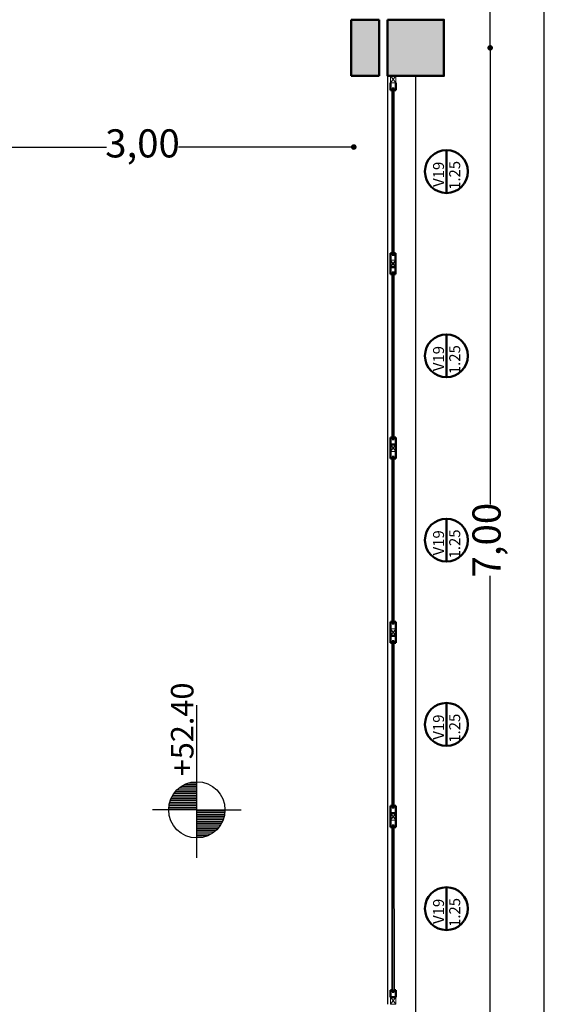
# Model space of a CAD drawing. Units: millimetres. Extents: x 1955.4 to 2049.4, y 1258.1 to 1321.9.
# Drawn here: x 2025 to 2028.8, y 1292.3 to 1299.3 of the extents above; entities that cross this region are included whole.
import ezdxf

# ---------------------------------------------------------------- set-up
doc = ezdxf.new("R2010")
doc.units = ezdxf.units.MM
doc.header["$LTSCALE"] = 0.02
doc.layers.add('02', color=1, linetype='Continuous')
doc.layers.add('K-Hacht columnas', color=252, linetype='Continuous')
for name, color, linetype, lineweight in [('A-cotas', 8, 'Continuous', 25), ('A-Muros de Bloque', 5, 'Continuous', 50), ('B-Muros tabiques Interiores', 3, 'Continuous', 50), ('C-Carpinteria', 2, 'Continuous', 9), ('Hacth muros', 251, 'Continuous', 9), ('TEXTOS_P00', 1, 'Continuous', 13)]:
    doc.layers.add(name, color=color, linetype=linetype, lineweight=lineweight)
doc.styles.add('MARU', font='swisse.ttf')
doc.styles.add('ROMAND', font='romand', dxfattribs={"height": 0.08})
doc.styles.add('UNC', font='sanss___.ttf')
doc.dimstyles.new('UNC', dxfattribs={"dimtxt": 0.2, "dimasz": 0.04, "dimexe": 1.25, "dimexo": 0.625, "dimgap": 0, "dimtad": 0, "dimzin": 1, "dimtxsty": 'UNC', "dimblk": 'DOT', "dimcen": 2.5, "dimse1": 1, "dimse2": 1, "dimclrd": 256, "dimclre": 256, "dimclrt": 256, "dimadec": 4, "dimazin": 0, "dimtfac": 1, "dimtmove": 2, "dimatfit": 0, "dimldrblk": 'DOT', "dimfxl": 1.25, "dimlwd": -1, "dimarcsym": 0})

# ---------------------------------------------------------------- blocks, each defined once
blk = doc.blocks.new('_DOT')
at = {"color": 0, "linetype": 'ByBlock'}
blk.add_line((-0.5, 0), (-1, 0), dxfattribs=at)
at = {"color": 0, "linetype": 'ByBlock', "const_width": 0.5}
blk.add_lwpolyline([(-0.25, 0, 1), (0.25, 0, 1)], format="xyb", close=True, dxfattribs=at)
blk = doc.blocks.new('*D74')
at = {"layer": 'A-cotas', "ltscale": 8}
for p, q in [((2024.3783, 1298.3566), (2025.584, 1298.3566)), ((2027.3013, 1298.3566), (2026.0956, 1298.3566))]:
    blk.add_line(p, q, dxfattribs=at)
at = {"layer": 'Defpoints', "color": 0, "ltscale": 8}
for p in [(2024.3383, 1298.3839), (2027.3413, 1298.4116), (2027.3413, 1298.3566)]:
    blk.add_point(p, dxfattribs=at)
at = {"layer": 'A-cotas', "ltscale": 8, "xscale": 0.04, "yscale": 0.04, "zscale": 0.04, "rotation": 180}
blk.add_blockref('_DOT', (2024.3383, 1298.3566), dxfattribs=at)
at = {"layer": 'A-cotas', "ltscale": 8, "xscale": 0.04, "yscale": 0.04, "zscale": 0.04}
blk.add_blockref('_DOT', (2027.3413, 1298.3566), dxfattribs=at)
at = {"layer": 'A-cotas', "ltscale": 8, "insert": (2025.8398, 1298.3566), "char_height": 0.2, "attachment_point": 5, "style": 'UNC'}
blk.add_mtext('3,00', dxfattribs=at)
blk = doc.blocks.new('*D223')
at = {"layer": 'A-cotas'}
for p, q in [((2028.3107, 1304.0218), (2028.3107, 1301.8173)), ((2028.3107, 1299.1018), (2028.3107, 1301.3064))]:
    blk.add_line(p, q, dxfattribs=at)
at = {"layer": 'Defpoints', "color": 0}
for p in [(2027.9816, 1304.0618), (2027.9816, 1299.0618), (2028.3107, 1299.0618)]:
    blk.add_point(p, dxfattribs=at)
at = {"layer": 'A-cotas', "xscale": 0.04, "yscale": 0.04, "zscale": 0.04}
for p, rotation in [((2028.3107, 1304.0618), 90), ((2028.3107, 1299.0618), 270)]:
    blk.add_blockref('_DOT', p, dxfattribs=dict(at, rotation=rotation))
at = {"layer": 'A-cotas', "insert": (2028.3107, 1301.5618), "char_height": 0.2, "attachment_point": 5, "rotation": 90, "style": 'UNC'}
blk.add_mtext('5,00', dxfattribs=at)
blk = doc.blocks.new('*D224')
at = {"layer": 'A-cotas'}
for p, q in [((2028.3107, 1299.0218), (2028.3107, 1295.8159)), ((2028.3107, 1292.1018), (2028.3107, 1295.3078))]:
    blk.add_line(p, q, dxfattribs=at)
at = {"layer": 'Defpoints', "color": 0}
for p in [(2027.9816, 1299.0618), (2027.7469, 1292.0618), (2028.3107, 1292.0618)]:
    blk.add_point(p, dxfattribs=at)
at = {"layer": 'A-cotas', "xscale": 0.04, "yscale": 0.04, "zscale": 0.04}
for p, rotation in [((2028.3107, 1299.0618), 90), ((2028.3107, 1292.0618), 270)]:
    blk.add_blockref('_DOT', p, dxfattribs=dict(at, rotation=rotation))
at = {"layer": 'A-cotas', "insert": (2028.3107, 1295.5618), "char_height": 0.2, "attachment_point": 5, "rotation": 90, "style": 'UNC'}
blk.add_mtext('7,00', dxfattribs=at)
blk = doc.blocks.new('*D229')
at = {"layer": 'A-cotas'}
for p, q in [((2028.692, 1309.0218), (2028.692, 1285.3945)), ((2028.692, 1261.1018), (2028.692, 1284.7292))]:
    blk.add_line(p, q, dxfattribs=at)
at = {"layer": 'Defpoints', "color": 0}
for p in [(2027.9816, 1309.0618), (2027.7816, 1261.0618), (2028.692, 1261.0618)]:
    blk.add_point(p, dxfattribs=at)
at = {"layer": 'A-cotas', "xscale": 0.04, "yscale": 0.04, "zscale": 0.04}
for p, rotation in [((2028.692, 1309.0618), 90), ((2028.692, 1261.0618), 270)]:
    blk.add_blockref('_DOT', p, dxfattribs=dict(at, rotation=rotation))
at = {"layer": 'A-cotas', "insert": (2028.692, 1285.0618), "char_height": 0.2, "attachment_point": 5, "rotation": 90, "style": 'UNC'}
blk.add_mtext('48,00', dxfattribs=at)
blk = doc.blocks.new('*D319')
at = {"layer": 'A-cotas'}
for p, q in [((2025.7433, 1259.857), (2026.4467, 1259.857)), ((2027.6614, 1259.857), (2026.9581, 1259.857))]:
    blk.add_line(p, q, dxfattribs=at)
at = {"layer": 'Defpoints', "color": 0}
for p in [(2027.7014, 1306.1899), (2025.7033, 1268.9066), (2027.7014, 1259.857)]:
    blk.add_point(p, dxfattribs=at)
at = {"layer": 'A-cotas', "xscale": 0.04, "yscale": 0.04, "zscale": 0.04, "rotation": 180}
blk.add_blockref('_DOT', (2025.7033, 1259.857), dxfattribs=at)
at = {"layer": 'A-cotas', "xscale": 0.04, "yscale": 0.04, "zscale": 0.04}
blk.add_blockref('_DOT', (2027.7014, 1259.857), dxfattribs=at)
at = {"layer": 'A-cotas', "insert": (2026.7024, 1259.857), "char_height": 0.2, "attachment_point": 5, "style": 'UNC'}
blk.add_mtext('2,00', dxfattribs=at)
blk = doc.blocks.new('*X8')
at = {"color": 0}
for p, q in [((16.2437, 7.7724), (16.2437, 7.8724)), ((16.25, 7.7724), (16.25, 7.8721)), ((16.2563, 7.7724), (16.2563, 7.8714)), ((16.2625, 7.7724), (16.2625, 7.8703)), ((16.2688, 7.7724), (16.2688, 7.8688)), ((16.275, 7.7724), (16.275, 7.8668)), ((16.2812, 7.7724), (16.2812, 7.8644)), ((16.2875, 7.7724), (16.2875, 7.8615)), ((16.2937, 7.7724), (16.2937, 7.858)), ((16.3, 7.7724), (16.3, 7.854)), ((16.3062, 7.7724), (16.3062, 7.8491)), ((16.3125, 7.7724), (16.3125, 7.8435)), ((16.3188, 7.7724), (16.3188, 7.8367)), ((16.325, 7.7724), (16.325, 7.8284)), ((16.3313, 7.7724), (16.3313, 7.8178)), ((16.1438, 7.7547), (16.1438, 7.7724)), ((16.15, 7.7336), (16.15, 7.7724)), ((16.1562, 7.7212), (16.1562, 7.7724)), ((16.1625, 7.7119), (16.1625, 7.7724)), ((16.1687, 7.7045), (16.1687, 7.7724)), ((16.175, 7.6983), (16.175, 7.7724)), ((16.1812, 7.6931), (16.1812, 7.7724)), ((16.1875, 7.6886), (16.1875, 7.7724)), ((16.1938, 7.6849), (16.1938, 7.7724)), ((16.2, 7.6817), (16.2, 7.7724)), ((16.2063, 7.679), (16.2063, 7.7724)), ((16.2125, 7.6769), (16.2125, 7.7724)), ((16.2188, 7.6752), (16.2188, 7.7724)), ((16.225, 7.6739), (16.225, 7.7724)), ((16.2312, 7.673), (16.2312, 7.7724)), ((16.2375, 7.6725), (16.2375, 7.7724)), ((16.3375, 7.7724), (16.3375, 7.8026))]:
    blk.add_line(p, q, dxfattribs=at)
blk = doc.blocks.new('nivelp')
for p, q in [((0, 0), (0, 0.1577)), ((-0.1701, 0), (0.3727, 0)), ((0, 0), (0, -0.1577))]:
    blk.add_line(p, q)
at = {"color": 2}
blk.add_circle((0, 0), 0.1, dxfattribs=at)
blk.add_blockref('*X8', (-16.2422, -7.7724))
at = {"style": 'ROMAND'}
blk.add_attdef('NIVEL', (0.1194, 0.012), '', height=0.08, dxfattribs=at)
blk = doc.blocks.new('535')
at = {"layer": 'C-Carpinteria'}
for p, q in [((1937.5841, 1271.1254), (1937.5341, 1271.1616)), ((1937.5841, 1271.1616), (1937.5341, 1271.1254))]:
    blk.add_line(p, q, dxfattribs=at)
blk.add_lwpolyline([(1937.5841, 1271.1616), (1937.5341, 1271.1616), (1937.5341, 1271.1254), (1937.5841, 1271.1254)], close=True, dxfattribs=at)

msp = doc.modelspace()

# ---------------------------------------------------------------- hatches: boundary and pattern name
at = {"layer": 'K-Hacht columnas', "ltscale": 8}
for points in [[(2027.5216, 1298.8618), (2027.5216, 1299.2618), (2027.3216, 1299.2618), (2027.3216, 1298.8618)], [(2027.5816, 1298.8618), (2027.9816, 1298.8618), (2027.9816, 1299.2618), (2027.5816, 1299.2618)]]:
    msp.add_hatch(color=256, dxfattribs=at).paths.add_polyline_path(points)

# ---------------------------------------------------------------- linework, layer by layer
at = {"layer": '02'}
for p, q in [((2027.5816, 1298.8618), (2027.5816, 1292.2618)), ((2027.7816, 1285.3118), (2027.7816, 1298.8618)), ((2027.6131, 1297.6019), (2027.6131, 1298.7619)), ((2027.6194, 1297.6019), (2027.619, 1298.7619)), ((2027.6294, 1297.6019), (2027.629, 1298.7619)), ((2027.6131, 1296.2919), (2027.6131, 1297.4519)), ((2027.6195, 1296.2919), (2027.6191, 1297.4519)), ((2027.6295, 1296.2919), (2027.6291, 1297.4519)), ((2027.6131, 1294.9819), (2027.6131, 1296.1419)), ((2027.6195, 1294.9819), (2027.6191, 1296.1419)), ((2027.6295, 1294.9819), (2027.6291, 1296.1419)), ((2027.6131, 1293.6719), (2027.6131, 1294.8319)), ((2027.6195, 1293.6719), (2027.6192, 1294.8319)), ((2027.6295, 1293.6719), (2027.6292, 1294.8319)), ((2027.6131, 1292.3619), (2027.6131, 1293.5219)), ((2027.6196, 1292.3619), (2027.6192, 1293.5219)), ((2027.6296, 1292.3619), (2027.6292, 1293.5219))]:
    msp.add_line(p, q, dxfattribs=at)
at = {"layer": 'A-Muros de Bloque', "ltscale": 8}
for p, q in [((2027.3216, 1298.8618), (2027.3216, 1299.2618)), ((2027.5216, 1299.2618), (2027.3216, 1299.2618)), ((2027.5216, 1299.2618), (2027.5216, 1298.8618)), ((2027.5216, 1298.8618), (2027.3216, 1298.8618))]:
    msp.add_line(p, q, dxfattribs=at)
msp.add_lwpolyline([(2027.5816, 1299.2618), (2027.9816, 1299.2618), (2027.9816, 1298.8618), (2027.5816, 1298.8618)], close=True, dxfattribs=at)
at = {"layer": 'B-Muros tabiques Interiores'}
for p, q in [((2027.6028, 1298.7619), (2027.6028, 1298.8119)), ((2027.639, 1298.7619), (2027.639, 1298.8119)), ((2027.6131, 1298.7619), (2027.6028, 1298.7619)), ((2027.6287, 1298.7737), (2027.6131, 1298.7737)), ((2027.6131, 1298.7619), (2027.6131, 1298.7737)), ((2027.6287, 1298.7619), (2027.6287, 1298.7737)), ((2027.639, 1298.7619), (2027.6287, 1298.7619)), ((2027.9993, 1298.0297), (2027.9993, 1298.3341)), ((2027.6027, 1297.6019), (2027.6027, 1297.4519)), ((2027.613, 1297.6019), (2027.6027, 1297.6019)), ((2027.613, 1297.6019), (2027.613, 1297.59)), ((2027.6389, 1297.6019), (2027.6286, 1297.6019)), ((2027.6286, 1297.6019), (2027.6286, 1297.59)), ((2027.6389, 1297.6019), (2027.6389, 1297.4519)), ((2027.6286, 1297.59), (2027.613, 1297.59)), ((2027.6389, 1297.5019), (2027.6027, 1297.5019)), ((2027.613, 1297.4519), (2027.6027, 1297.4519)), ((2027.6286, 1297.4637), (2027.613, 1297.4637)), ((2027.613, 1297.4519), (2027.613, 1297.4637)), ((2027.6286, 1297.4519), (2027.6286, 1297.4637)), ((2027.6389, 1297.4519), (2027.6286, 1297.4519)), ((2027.9993, 1296.7197), (2027.9993, 1297.0241)), ((2027.6028, 1296.2919), (2027.6028, 1296.1419)), ((2027.6131, 1296.2919), (2027.6028, 1296.2919)), ((2027.6131, 1296.2919), (2027.6131, 1296.28)), ((2027.6287, 1296.28), (2027.6131, 1296.28)), ((2027.639, 1296.2919), (2027.6287, 1296.2919)), ((2027.6287, 1296.2919), (2027.6287, 1296.28)), ((2027.639, 1296.2919), (2027.639, 1296.1419)), ((2027.639, 1296.2419), (2027.6028, 1296.2419)), ((2027.6131, 1296.1419), (2027.6028, 1296.1419)), ((2027.6287, 1296.1537), (2027.6131, 1296.1537)), ((2027.6131, 1296.1419), (2027.6131, 1296.1537)), ((2027.6287, 1296.1419), (2027.6287, 1296.1537)), ((2027.639, 1296.1419), (2027.6287, 1296.1419)), ((2027.9993, 1295.4096), (2027.9993, 1295.7141)), ((2027.6028, 1294.9819), (2027.6028, 1294.8319)), ((2027.6131, 1294.9819), (2027.6028, 1294.9819)), ((2027.6131, 1294.9819), (2027.6131, 1294.97)), ((2027.6287, 1294.97), (2027.6131, 1294.97)), ((2027.639, 1294.9819), (2027.6287, 1294.9819)), ((2027.6287, 1294.9819), (2027.6287, 1294.97)), ((2027.639, 1294.9819), (2027.639, 1294.8319)), ((2027.639, 1294.8819), (2027.6028, 1294.8819)), ((2027.6131, 1294.8319), (2027.6028, 1294.8319)), ((2027.6287, 1294.8437), (2027.6131, 1294.8437)), ((2027.6131, 1294.8319), (2027.6131, 1294.8437)), ((2027.6287, 1294.8319), (2027.6287, 1294.8437)), ((2027.639, 1294.8319), (2027.6287, 1294.8319)), ((2027.9993, 1294.0997), (2027.9993, 1294.4041)), ((2027.6028, 1293.6719), (2027.6028, 1293.5219)), ((2027.6131, 1293.6719), (2027.6028, 1293.6719)), ((2027.6131, 1293.6719), (2027.6131, 1293.66)), ((2027.639, 1293.6719), (2027.6287, 1293.6719)), ((2027.6287, 1293.6719), (2027.6287, 1293.66)), ((2027.639, 1293.6719), (2027.639, 1293.5219)), ((2027.639, 1293.6219), (2027.6028, 1293.6219)), ((2027.6287, 1293.66), (2027.6131, 1293.66)), ((2027.6287, 1293.5337), (2027.6131, 1293.5337)), ((2027.6131, 1293.5219), (2027.6131, 1293.5337)), ((2027.6287, 1293.5219), (2027.6287, 1293.5337)), ((2027.6131, 1293.5219), (2027.6028, 1293.5219)), ((2027.639, 1293.5219), (2027.6287, 1293.5219)), ((2027.9993, 1292.7896), (2027.9993, 1293.0941)), ((2027.6028, 1292.3619), (2027.6028, 1292.3119)), ((2027.6131, 1292.3619), (2027.6028, 1292.3619)), ((2027.6131, 1292.3619), (2027.6131, 1292.35)), ((2027.6287, 1292.35), (2027.6131, 1292.35)), ((2027.639, 1292.3619), (2027.6287, 1292.3619)), ((2027.6287, 1292.3619), (2027.6287, 1292.35)), ((2027.639, 1292.3619), (2027.639, 1292.3119)), ((2027.639, 1292.3119), (2027.6028, 1292.3119))]:
    msp.add_line(p, q, dxfattribs=at)
for centre in [(2027.9993, 1298.1819), (2027.9993, 1296.8719), (2027.9993, 1295.5619), (2027.9993, 1294.2519), (2027.9993, 1292.9419)]:
    msp.add_circle(centre, 0.1522, dxfattribs=at)
at = {"layer": 'Hacth muros'}
for p, q in [((2027.6131, 1298.7619), (2027.6287, 1298.7619)), ((2027.613, 1297.6019), (2027.6286, 1297.6019)), ((2027.613, 1297.4519), (2027.6286, 1297.4519)), ((2027.6131, 1296.2919), (2027.6287, 1296.2919)), ((2027.6131, 1296.1419), (2027.6287, 1296.1419)), ((2027.6131, 1294.9819), (2027.6287, 1294.9819)), ((2027.6131, 1294.8319), (2027.6287, 1294.8319)), ((2027.6131, 1293.6719), (2027.6287, 1293.6719)), ((2027.6131, 1293.5219), (2027.6287, 1293.5219)), ((2027.6131, 1292.3619), (2027.6287, 1292.3619))]:
    msp.add_line(p, q, dxfattribs=at)

# ---------------------------------------------------------------- block references
at = {"layer": 'A-cotas'}
ref = msp.add_blockref('nivelp', (2026.226, 1293.6442), dxfattribs=dict(at, xscale=2, yscale=2, zscale=2, rotation=90))
ref.add_attrib('NIVEL', '+52.40', (2026.2019, 1293.883), dxfattribs={"height": 0.16, "rotation": 90, "style": 'ROMAND'})
at = {"layer": 'A-Muros de Bloque', "rotation": 270}
for p in [(756.4775, 3236.396), (756.4773, 3235.086), (756.4775, 3233.776), (756.4775, 3232.466), (756.4775, 3231.156), (756.4775, 3229.846)]:
    msp.add_blockref('535', p, dxfattribs=at)

# ---------------------------------------------------------------- texts
at = {"layer": 'TEXTOS_P00', "style": 'MARU'}
for s, p in [('V19', (2027.9824, 1298.0733)), ('1.25', (2028.0974, 1298.0517)), ('V19', (2027.9824, 1296.7633)), ('1.25', (2028.0974, 1296.7418)), ('1.25', (2028.0974, 1295.4317)), ('V19', (2027.9824, 1295.4533)), ('V19', (2027.9824, 1294.1433)), ('1.25', (2028.0974, 1294.1217)), ('V19', (2027.9824, 1292.8333)), ('1.25', (2028.0974, 1292.8117))]:
    msp.add_text(s, height=0.07774, rotation=90, dxfattribs=at).set_placement(p)

# ---------------------------------------------------------------- dimensions: what is measured, and where the dimension line sits
at = {"layer": 'A-cotas'}
for base, p1, p2, picture, middle in [((2028.692, 1261.0618), (2027.9816, 1309.0618), (2027.7816, 1261.0618), '*D229', (2028.692, 1285.0618)), ((2028.3107, 1299.0618), (2027.9816, 1304.0618), (2027.9816, 1299.0618), '*D223', (2028.3107, 1301.5618)), ((2028.3107, 1292.0618), (2027.9816, 1299.0618), (2027.7469, 1292.0618), '*D224', (2028.3107, 1295.5618))]:
    dim = msp.add_linear_dim(base=base, p1=p1, p2=p2, angle=90, dimstyle='UNC', override={"dimtix": 1, "dimfxl": 0}, dxfattribs=at)
    dim.commit()
    dim.dimension.update_dxf_attribs({"geometry": picture, "text_midpoint": middle})
dim = msp.add_linear_dim(base=(2027.7014, 1259.857), p1=(2025.7033, 1268.9066), p2=(2027.7014, 1306.1899), dimstyle='UNC', override={"dimtix": 1, "dimfxl": 0}, dxfattribs=at)
dim.commit()
dim.dimension.update_dxf_attribs({"geometry": '*D319', "text_midpoint": (2026.7024, 1259.857)})
at = {"layer": 'A-cotas', "ltscale": 8}
dim = msp.add_linear_dim(base=(2027.3413, 1298.3566), p1=(2024.3383, 1298.3839), p2=(2027.3413, 1298.4116), dimstyle='UNC', dxfattribs=at)
dim.commit()
dim.dimension.update_dxf_attribs({"geometry": '*D74', "text_midpoint": (2025.8398, 1298.3566)})

doc.saveas('drawing.dxf')
